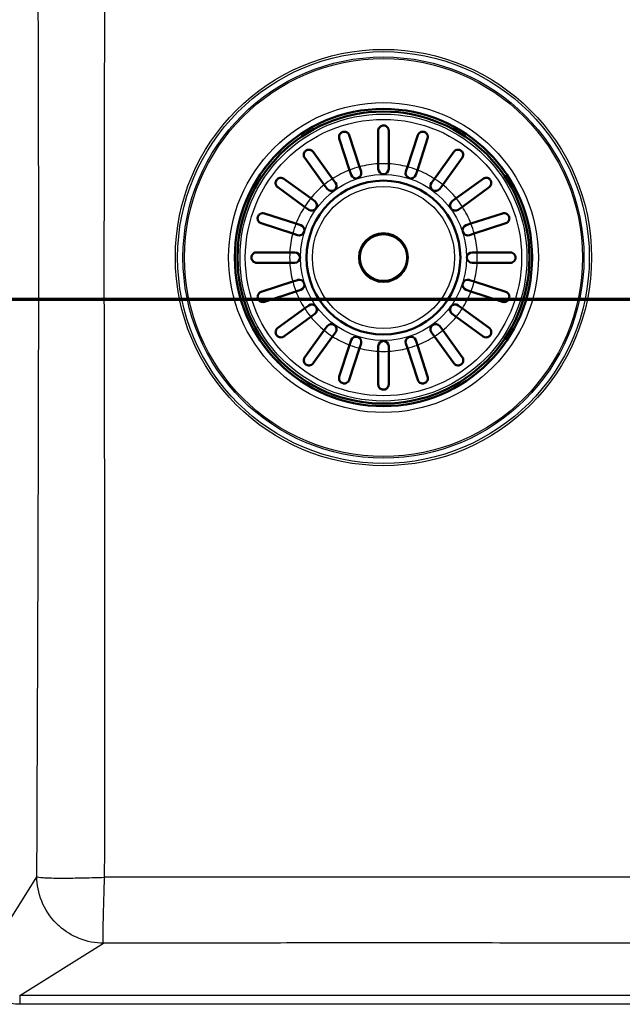
# Paper-space layout 'DF_1' of a CAD drawing. Units: millimetres. Extents: x 0 to 2100, y 0 to 3886.
# Drawn here: x 1186 to 1359, y 3234 to 3517 of the extents above; entities that cross this region are included whole.
import ezdxf

# ---------------------------------------------------------------- set-up
doc = ezdxf.new("R2010")
doc.units = ezdxf.units.MM
doc.header["$LTSCALE"] = 10
for name, color, linetype, lineweight in [('Section View Lines(ISO)', 7, 'Continuous', 70), ('Visible Edges(ISO)', 7, 'Continuous', 50), ('Visible Tangent Edges(ISO)', 7, 'Continuous', 25)]:
    doc.layers.add(name, color=color, linetype=linetype, lineweight=lineweight)

# ---------------------------------------------------------------- blocks, each defined once
blk = doc.blocks.new('2dTransSection0')
at = {"layer": 'Section View Lines(ISO)', "linetype": 'Continuous'}
blk.add_line((34.711, 343.68), (178.024, 343.68), dxfattribs=at)

psp = doc.layouts.new('DF_1')

# ---------------------------------------------------------------- linework, layer by layer
at = {"layer": 'Visible Edges(ISO)'}
for p, q in [((1280.56, 3483.97), (1283.51, 3474.9)), ((1288.91, 3475.75), (1288.91, 3485.3)), ((1291.91, 3485.3), (1291.91, 3475.75)), ((1297.32, 3474.9), (1300.27, 3483.97)), ((1280.66, 3473.97), (1277.71, 3483.05)), ((1303.12, 3483.05), (1300.17, 3473.97)), ((1270.17, 3479.21), (1275.78, 3471.49)), ((1305.05, 3471.49), (1310.65, 3479.21)), ((1273.35, 3469.72), (1267.75, 3477.44)), ((1288.91, 3474.3), (1288.91, 3475.75)), ((1291.91, 3475.75), (1291.91, 3474.3)), ((1313.08, 3477.44), (1307.47, 3469.72)), ((1281.11, 3472.58), (1280.66, 3473.97)), ((1283.51, 3474.9), (1283.96, 3473.51)), ((1296.87, 3473.51), (1297.32, 3474.9)), ((1300.17, 3473.97), (1299.72, 3472.58)), ((1261.77, 3471.46), (1269.49, 3465.85)), ((1274.21, 3468.54), (1273.35, 3469.72)), ((1275.78, 3471.49), (1276.64, 3470.31)), ((1304.19, 3470.31), (1305.05, 3471.49)), ((1307.47, 3469.72), (1306.62, 3468.54)), ((1311.34, 3465.85), (1319.06, 3471.46)), ((1267.72, 3463.43), (1260, 3469.04)), ((1320.82, 3469.04), (1313.11, 3463.43)), ((1269.49, 3465.85), (1270.67, 3465)), ((1310.16, 3465), (1311.34, 3465.85)), ((1256.16, 3461.5), (1265.24, 3458.55)), ((1268.9, 3462.57), (1267.72, 3463.43)), ((1313.11, 3463.43), (1311.93, 3462.57)), ((1315.59, 3458.55), (1324.66, 3461.5)), ((1264.31, 3455.7), (1255.24, 3458.65)), ((1265.24, 3458.55), (1266.63, 3458.1)), ((1314.2, 3458.1), (1315.59, 3458.55)), ((1325.59, 3458.65), (1316.52, 3455.7)), ((1265.7, 3455.25), (1264.31, 3455.7)), ((1316.52, 3455.7), (1315.13, 3455.25)), ((1253.91, 3450.3), (1263.46, 3450.3)), ((1263.46, 3450.3), (1264.91, 3450.3)), ((1315.91, 3450.3), (1317.37, 3450.3)), ((1317.37, 3450.3), (1326.91, 3450.3)), ((1263.46, 3447.3), (1253.91, 3447.3)), ((1264.91, 3447.3), (1263.46, 3447.3)), ((1317.37, 3447.3), (1315.91, 3447.3)), ((1326.91, 3447.3), (1317.37, 3447.3)), ((1255.24, 3438.94), (1264.31, 3441.89)), ((1264.31, 3441.89), (1265.7, 3442.34)), ((1315.13, 3442.34), (1316.52, 3441.89)), ((1316.52, 3441.89), (1325.59, 3438.94)), ((1265.24, 3439.04), (1256.16, 3436.09)), ((1266.63, 3439.49), (1265.24, 3439.04)), ((1315.59, 3439.04), (1314.2, 3439.49)), ((1324.66, 3436.09), (1315.59, 3439.04)), ((1260, 3428.56), (1267.72, 3434.16)), ((1267.72, 3434.16), (1268.9, 3435.02)), ((1270.67, 3432.59), (1269.49, 3431.74)), ((1311.34, 3431.74), (1310.16, 3432.59)), ((1311.93, 3435.02), (1313.11, 3434.16)), ((1313.11, 3434.16), (1320.82, 3428.56)), ((1269.49, 3431.74), (1261.77, 3426.13)), ((1319.06, 3426.13), (1311.34, 3431.74)), ((1267.75, 3420.15), (1273.35, 3427.87)), ((1273.35, 3427.87), (1274.21, 3429.05)), ((1276.64, 3427.28), (1275.78, 3426.1)), ((1305.05, 3426.1), (1304.19, 3427.28)), ((1306.62, 3429.05), (1307.47, 3427.87)), ((1307.47, 3427.87), (1313.08, 3420.15)), ((1275.78, 3426.1), (1270.17, 3418.38)), ((1280.66, 3423.62), (1281.11, 3425.01)), ((1283.96, 3424.08), (1283.51, 3422.69)), ((1297.32, 3422.69), (1296.87, 3424.08)), ((1299.72, 3425.01), (1300.17, 3423.62)), ((1310.65, 3418.38), (1305.05, 3426.1)), ((1277.71, 3414.55), (1280.66, 3423.62)), ((1283.51, 3422.69), (1280.56, 3413.62)), ((1288.91, 3421.84), (1288.91, 3423.3)), ((1288.91, 3412.3), (1288.91, 3421.84)), ((1291.91, 3423.3), (1291.91, 3421.84)), ((1291.91, 3421.84), (1291.91, 3412.3)), ((1300.27, 3413.62), (1297.32, 3422.69)), ((1300.17, 3423.62), (1303.12, 3414.55))]:
    psp.add_line(p, q, dxfattribs=at)
for radius in [42.75, 42, 22.12, 7]:
    psp.add_circle((1290.41, 3448.8), radius, dxfattribs=at)
for centre, start, end in [((1282.53, 3473.05), 198, 18), ((1290.41, 3474.3), 180, 0), ((1298.29, 3473.05), 162, 342), ((1275.43, 3469.43), 216, 36), ((1305.4, 3469.43), 144, 324), ((1269.78, 3463.78), 234, 54), ((1311.04, 3463.78), 126, 306), ((1266.16, 3456.68), 252, 72), ((1314.67, 3456.68), 108, 288), ((1264.91, 3448.8), 270, 90), ((1315.91, 3448.8), 90, 270), ((1266.16, 3440.92), 288, 108), ((1314.67, 3440.92), 72, 252), ((1269.78, 3433.81), 306, 126), ((1311.04, 3433.81), 54, 234), ((1275.43, 3428.17), 324, 144), ((1305.4, 3428.17), 36, 216), ((1282.53, 3424.54), 342, 162), ((1290.41, 3423.3), 0, 180), ((1298.29, 3424.54), 18, 198)]:
    psp.add_arc(centre, 1.5, start, end, dxfattribs=at)
for points, knots in [([(1288.91, 3485.3), (1288.91, 3485.43), (1288.93, 3485.57), (1289.04, 3485.95), (1289.17, 3486.17), (1289.45, 3486.45), (1289.57, 3486.55), (1289.83, 3486.68), (1289.95, 3486.73), (1290.18, 3486.78), (1290.3, 3486.8), (1290.41, 3486.8), (1290.47, 3486.8), (1290.53, 3486.79), (1290.72, 3486.77), (1290.85, 3486.74), (1291.13, 3486.63), (1291.29, 3486.53), (1291.6, 3486.24), (1291.74, 3486.03), (1291.88, 3485.64), (1291.91, 3485.47), (1291.91, 3485.3)], [-0.279083, -0.279083, -0.279083, -0.279083, -0.2296684, -0.2296684, -0.1342653, -0.1342653, -0.0753338, -0.0753338, -0.0347756, -0.0347756, 0, 0, 0, 0.0172496, 0.0172496, 0.0586938, 0.0586938, 0.1205966, 0.1205966, 0.2055353, 0.2055353, 0.2624883, 0.2624883, 0.2624883, 0.2624883]), ([(1277.71, 3483.05), (1277.66, 3483.21), (1277.63, 3483.37), (1277.64, 3483.76), (1277.7, 3483.99), (1277.86, 3484.32), (1277.95, 3484.45), (1278.15, 3484.65), (1278.25, 3484.73), (1278.46, 3484.85), (1278.56, 3484.9), (1278.67, 3484.94), (1278.69, 3484.94), (1278.72, 3484.95), (1278.86, 3484.99), (1278.99, 3485.01), (1279.27, 3485.01), (1279.44, 3484.99), (1279.83, 3484.86), (1280.04, 3484.73), (1280.37, 3484.39), (1280.49, 3484.19), (1280.56, 3483.97)], [-0.2781463, -0.2781463, -0.2781463, -0.2781463, -0.2181443, -0.2181443, -0.1325019, -0.1325019, -0.0747713, -0.0747713, -0.0346802, -0.0346802, 0, 0, 0, 0.0070238, 0.0070238, 0.046038, 0.046038, 0.100603, 0.100603, 0.183487, 0.183487, 0.2586453, 0.2586453, 0.2586453, 0.2586453]), ([(1300.27, 3483.97), (1300.32, 3484.14), (1300.4, 3484.29), (1300.64, 3484.61), (1300.82, 3484.75), (1301.15, 3484.91), (1301.3, 3484.97), (1301.57, 3485.01), (1301.7, 3485.01), (1301.93, 3484.99), (1302.05, 3484.97), (1302.16, 3484.94), (1302.27, 3484.9), (1302.38, 3484.85), (1302.62, 3484.7), (1302.74, 3484.6), (1302.98, 3484.31), (1303.09, 3484.11), (1303.21, 3483.62), (1303.21, 3483.33), (1303.12, 3483.05), (1303.12, 3483.05), (1303.12, 3483.05)], [-0.2854381, -0.2854381, -0.2854381, -0.2854381, -0.2201544, -0.2201544, -0.1332599, -0.1332599, -0.0750583, -0.0750583, -0.0347681, -0.0347681, 0, 0, 0, 0.0369284, 0.0369284, 0.0886004, 0.0886004, 0.1712832, 0.1712832, 0.2708194, 0.2708194, 0.2708568, 0.2708568, 0.2708568, 0.2708568]), ([(1267.75, 3477.44), (1267.65, 3477.57), (1267.58, 3477.71), (1267.46, 3478.08), (1267.44, 3478.31), (1267.49, 3478.68), (1267.54, 3478.83), (1267.66, 3479.09), (1267.73, 3479.19), (1267.89, 3479.38), (1267.98, 3479.46), (1268.08, 3479.54), (1268.15, 3479.59), (1268.22, 3479.64), (1268.44, 3479.74), (1268.57, 3479.78), (1268.91, 3479.84), (1269.11, 3479.83), (1269.58, 3479.72), (1269.83, 3479.58), (1270.08, 3479.33), (1270.13, 3479.27), (1270.17, 3479.21)], [-0.2830976, -0.2830976, -0.2830976, -0.2830976, -0.2245111, -0.2245111, -0.1370463, -0.1370463, -0.0781235, -0.0781235, -0.0374971, -0.0374971, 0, 0, 0, 0.0266071, 0.0266071, 0.0726853, 0.0726853, 0.1449946, 0.1449946, 0.2406005, 0.2406005, 0.2661061, 0.2661061, 0.2661061, 0.2661061]), ([(1310.65, 3479.21), (1310.72, 3479.29), (1310.78, 3479.37), (1311.04, 3479.6), (1311.26, 3479.72), (1311.64, 3479.82), (1311.81, 3479.83), (1312.13, 3479.81), (1312.29, 3479.77), (1312.55, 3479.67), (1312.65, 3479.61), (1312.75, 3479.54), (1312.8, 3479.5), (1312.84, 3479.47), (1312.99, 3479.33), (1313.07, 3479.23), (1313.24, 3478.97), (1313.31, 3478.79), (1313.39, 3478.35), (1313.37, 3478.08), (1313.23, 3477.69), (1313.17, 3477.56), (1313.08, 3477.44)], [-0.281241, -0.281241, -0.281241, -0.281241, -0.2433988, -0.2433988, -0.1507184, -0.1507184, -0.0875013, -0.0875013, -0.0363703, -0.0363703, 0, 0, 0, 0.0179989, 0.0179989, 0.0593134, 0.0593134, 0.1238844, 0.1238844, 0.2155651, 0.2155651, 0.2635689, 0.2635689, 0.2635689, 0.2635689]), ([(1260, 3469.04), (1259.92, 3469.1), (1259.84, 3469.17), (1259.61, 3469.43), (1259.49, 3469.64), (1259.39, 3470.02), (1259.37, 3470.19), (1259.4, 3470.52), (1259.44, 3470.67), (1259.54, 3470.93), (1259.6, 3471.03), (1259.67, 3471.13), (1259.71, 3471.18), (1259.74, 3471.23), (1259.88, 3471.37), (1259.98, 3471.45), (1260.24, 3471.62), (1260.42, 3471.69), (1260.86, 3471.77), (1261.13, 3471.75), (1261.52, 3471.62), (1261.65, 3471.55), (1261.77, 3471.46)], [-0.281241, -0.281241, -0.281241, -0.281241, -0.2433988, -0.2433988, -0.1507184, -0.1507184, -0.0875013, -0.0875013, -0.0363703, -0.0363703, 0, 0, 0, 0.0179989, 0.0179989, 0.0593134, 0.0593134, 0.1238844, 0.1238844, 0.2155651, 0.2155651, 0.2635689, 0.2635689, 0.2635689, 0.2635689]), ([(1319.06, 3471.46), (1319.19, 3471.56), (1319.33, 3471.63), (1319.7, 3471.75), (1319.93, 3471.77), (1320.29, 3471.72), (1320.45, 3471.67), (1320.7, 3471.55), (1320.81, 3471.48), (1321, 3471.32), (1321.08, 3471.23), (1321.16, 3471.13), (1321.21, 3471.06), (1321.25, 3470.98), (1321.36, 3470.77), (1321.4, 3470.64), (1321.46, 3470.3), (1321.45, 3470.09), (1321.34, 3469.63), (1321.2, 3469.38), (1320.94, 3469.13), (1320.89, 3469.08), (1320.82, 3469.04)], [-0.2830976, -0.2830976, -0.2830976, -0.2830976, -0.2245111, -0.2245111, -0.1370463, -0.1370463, -0.0781235, -0.0781235, -0.0374971, -0.0374971, 0, 0, 0, 0.0266071, 0.0266071, 0.0726853, 0.0726853, 0.1449946, 0.1449946, 0.2406005, 0.2406005, 0.2661061, 0.2661061, 0.2661061, 0.2661061]), ([(1255.24, 3458.65), (1255.07, 3458.7), (1254.92, 3458.78), (1254.6, 3459.03), (1254.46, 3459.2), (1254.3, 3459.53), (1254.24, 3459.68), (1254.2, 3459.96), (1254.19, 3460.08), (1254.22, 3460.32), (1254.24, 3460.43), (1254.27, 3460.54), (1254.31, 3460.66), (1254.36, 3460.76), (1254.51, 3461), (1254.61, 3461.12), (1254.89, 3461.36), (1255.1, 3461.47), (1255.59, 3461.6), (1255.88, 3461.59), (1256.16, 3461.5), (1256.16, 3461.5), (1256.16, 3461.5)], [-0.2854381, -0.2854381, -0.2854381, -0.2854381, -0.2201544, -0.2201544, -0.1332599, -0.1332599, -0.0750583, -0.0750583, -0.0347681, -0.0347681, 0, 0, 0, 0.0369284, 0.0369284, 0.0886004, 0.0886004, 0.1712832, 0.1712832, 0.2708194, 0.2708194, 0.2708568, 0.2708568, 0.2708568, 0.2708568]), ([(1324.66, 3461.5), (1324.82, 3461.55), (1324.99, 3461.58), (1325.38, 3461.57), (1325.6, 3461.51), (1325.94, 3461.35), (1326.07, 3461.26), (1326.27, 3461.05), (1326.35, 3460.96), (1326.47, 3460.75), (1326.52, 3460.65), (1326.55, 3460.54), (1326.56, 3460.52), (1326.57, 3460.49), (1326.61, 3460.35), (1326.62, 3460.22), (1326.63, 3459.93), (1326.61, 3459.77), (1326.48, 3459.38), (1326.35, 3459.17), (1326.01, 3458.84), (1325.81, 3458.72), (1325.59, 3458.65)], [-0.2781463, -0.2781463, -0.2781463, -0.2781463, -0.2181443, -0.2181443, -0.1325019, -0.1325019, -0.0747713, -0.0747713, -0.0346802, -0.0346802, 0, 0, 0, 0.0070238, 0.0070238, 0.046038, 0.046038, 0.100603, 0.100603, 0.183487, 0.183487, 0.2586453, 0.2586453, 0.2586453, 0.2586453]), ([(1253.91, 3450.3), (1253.85, 3450.3), (1253.79, 3450.29), (1253.63, 3450.27), (1253.52, 3450.25), (1253.3, 3450.17), (1253.18, 3450.11), (1252.89, 3449.91), (1252.74, 3449.75), (1252.55, 3449.44), (1252.49, 3449.3), (1252.43, 3449.03), (1252.41, 3448.91), (1252.41, 3448.67), (1252.43, 3448.56), (1252.49, 3448.31), (1252.54, 3448.19), (1252.7, 3447.89), (1252.84, 3447.73), (1253.17, 3447.48), (1253.35, 3447.39), (1253.6, 3447.33), (1253.68, 3447.31), (1253.8, 3447.3), (1253.86, 3447.3), (1253.91, 3447.3)], [0, 0, 0, 0, 0.0259933, 0.0259933, 0.0718052, 0.0718052, 0.1284099, 0.1284099, 0.2213182, 0.2213182, 0.2809966, 0.2809966, 0.324752, 0.324752, 0.3664972, 0.3664972, 0.418696, 0.418696, 0.5079827, 0.5079827, 0.5908057, 0.5908057, 0.6226459, 0.6226459, 0.6460598, 0.6460598, 0.6460598, 0.6460598]), ([(1326.91, 3450.3), (1327.05, 3450.3), (1327.19, 3450.28), (1327.56, 3450.17), (1327.78, 3450.04), (1328.07, 3449.76), (1328.17, 3449.63), (1328.3, 3449.38), (1328.35, 3449.26), (1328.4, 3449.02), (1328.41, 3448.91), (1328.41, 3448.8), (1328.41, 3448.74), (1328.41, 3448.68), (1328.39, 3448.49), (1328.36, 3448.36), (1328.24, 3448.08), (1328.15, 3447.92), (1327.86, 3447.61), (1327.65, 3447.47), (1327.26, 3447.33), (1327.09, 3447.3), (1326.91, 3447.3)], [-0.279083, -0.279083, -0.279083, -0.279083, -0.2296684, -0.2296684, -0.1342653, -0.1342653, -0.0753338, -0.0753338, -0.0347756, -0.0347756, 0, 0, 0, 0.0172496, 0.0172496, 0.0586938, 0.0586938, 0.1205966, 0.1205966, 0.2055353, 0.2055353, 0.2624883, 0.2624883, 0.2624883, 0.2624883]), ([(1256.16, 3436.09), (1256, 3436.04), (1255.84, 3436.01), (1255.45, 3436.02), (1255.22, 3436.08), (1254.89, 3436.24), (1254.76, 3436.34), (1254.56, 3436.54), (1254.48, 3436.63), (1254.36, 3436.84), (1254.31, 3436.94), (1254.27, 3437.05), (1254.27, 3437.08), (1254.26, 3437.1), (1254.22, 3437.25), (1254.2, 3437.37), (1254.2, 3437.66), (1254.22, 3437.82), (1254.35, 3438.21), (1254.48, 3438.42), (1254.82, 3438.75), (1255.02, 3438.87), (1255.24, 3438.94)], [-0.2781463, -0.2781463, -0.2781463, -0.2781463, -0.2181443, -0.2181443, -0.1325019, -0.1325019, -0.0747713, -0.0747713, -0.0346802, -0.0346802, 0, 0, 0, 0.0070238, 0.0070238, 0.046038, 0.046038, 0.100603, 0.100603, 0.183487, 0.183487, 0.2586453, 0.2586453, 0.2586453, 0.2586453]), ([(1325.59, 3438.94), (1325.76, 3438.89), (1325.91, 3438.81), (1326.22, 3438.56), (1326.37, 3438.39), (1326.53, 3438.06), (1326.58, 3437.91), (1326.63, 3437.64), (1326.63, 3437.51), (1326.61, 3437.27), (1326.59, 3437.16), (1326.55, 3437.05), (1326.52, 3436.94), (1326.46, 3436.83), (1326.32, 3436.59), (1326.21, 3436.47), (1325.93, 3436.23), (1325.73, 3436.12), (1325.23, 3435.99), (1324.94, 3436), (1324.66, 3436.09), (1324.66, 3436.09), (1324.66, 3436.09)], [-0.2854381, -0.2854381, -0.2854381, -0.2854381, -0.2201544, -0.2201544, -0.1332599, -0.1332599, -0.0750583, -0.0750583, -0.0347681, -0.0347681, 0, 0, 0, 0.0369284, 0.0369284, 0.0886004, 0.0886004, 0.1712832, 0.1712832, 0.2708194, 0.2708194, 0.2708568, 0.2708568, 0.2708568, 0.2708568]), ([(1261.77, 3426.13), (1261.64, 3426.03), (1261.5, 3425.96), (1261.13, 3425.84), (1260.9, 3425.83), (1260.53, 3425.88), (1260.38, 3425.92), (1260.12, 3426.04), (1260.02, 3426.11), (1259.83, 3426.27), (1259.74, 3426.36), (1259.67, 3426.46), (1259.62, 3426.53), (1259.57, 3426.61), (1259.47, 3426.82), (1259.43, 3426.95), (1259.37, 3427.29), (1259.38, 3427.5), (1259.49, 3427.96), (1259.63, 3428.21), (1259.88, 3428.46), (1259.94, 3428.51), (1260, 3428.56)], [-0.2830976, -0.2830976, -0.2830976, -0.2830976, -0.2245111, -0.2245111, -0.1370463, -0.1370463, -0.0781235, -0.0781235, -0.0374971, -0.0374971, 0, 0, 0, 0.0266071, 0.0266071, 0.0726853, 0.0726853, 0.1449946, 0.1449946, 0.2406005, 0.2406005, 0.2661061, 0.2661061, 0.2661061, 0.2661061]), ([(1320.82, 3428.56), (1320.91, 3428.49), (1320.99, 3428.42), (1321.22, 3428.17), (1321.33, 3427.95), (1321.43, 3427.57), (1321.45, 3427.4), (1321.43, 3427.07), (1321.39, 3426.92), (1321.29, 3426.66), (1321.23, 3426.56), (1321.16, 3426.46), (1321.12, 3426.41), (1321.08, 3426.37), (1320.95, 3426.22), (1320.85, 3426.14), (1320.59, 3425.97), (1320.41, 3425.9), (1319.97, 3425.82), (1319.7, 3425.84), (1319.31, 3425.98), (1319.18, 3426.04), (1319.06, 3426.13)], [-0.281241, -0.281241, -0.281241, -0.281241, -0.2433988, -0.2433988, -0.1507184, -0.1507184, -0.0875013, -0.0875013, -0.0363703, -0.0363703, 0, 0, 0, 0.0179989, 0.0179989, 0.0593134, 0.0593134, 0.1238844, 0.1238844, 0.2155651, 0.2155651, 0.2635689, 0.2635689, 0.2635689, 0.2635689]), ([(1270.17, 3418.38), (1270.11, 3418.3), (1270.04, 3418.22), (1269.78, 3417.99), (1269.57, 3417.88), (1269.19, 3417.78), (1269.01, 3417.76), (1268.69, 3417.78), (1268.54, 3417.82), (1268.28, 3417.92), (1268.18, 3417.98), (1268.08, 3418.05), (1268.03, 3418.09), (1267.98, 3418.13), (1267.84, 3418.26), (1267.76, 3418.36), (1267.59, 3418.62), (1267.52, 3418.8), (1267.44, 3419.24), (1267.46, 3419.51), (1267.59, 3419.9), (1267.66, 3420.03), (1267.75, 3420.15)], [-0.281241, -0.281241, -0.281241, -0.281241, -0.2433988, -0.2433988, -0.1507184, -0.1507184, -0.0875013, -0.0875013, -0.0363703, -0.0363703, 0, 0, 0, 0.0179989, 0.0179989, 0.0593134, 0.0593134, 0.1238844, 0.1238844, 0.2155651, 0.2155651, 0.2635689, 0.2635689, 0.2635689, 0.2635689]), ([(1313.08, 3420.15), (1313.17, 3420.02), (1313.25, 3419.88), (1313.37, 3419.51), (1313.38, 3419.28), (1313.33, 3418.92), (1313.29, 3418.76), (1313.17, 3418.51), (1313.1, 3418.4), (1312.94, 3418.21), (1312.85, 3418.13), (1312.75, 3418.05), (1312.68, 3418), (1312.6, 3417.96), (1312.39, 3417.85), (1312.26, 3417.81), (1311.92, 3417.75), (1311.71, 3417.76), (1311.25, 3417.87), (1311, 3418.01), (1310.75, 3418.27), (1310.7, 3418.32), (1310.65, 3418.38)], [-0.2830976, -0.2830976, -0.2830976, -0.2830976, -0.2245111, -0.2245111, -0.1370463, -0.1370463, -0.0781235, -0.0781235, -0.0374971, -0.0374971, 0, 0, 0, 0.0266071, 0.0266071, 0.0726853, 0.0726853, 0.1449946, 0.1449946, 0.2406005, 0.2406005, 0.2661061, 0.2661061, 0.2661061, 0.2661061]), ([(1280.56, 3413.62), (1280.51, 3413.45), (1280.43, 3413.3), (1280.18, 3412.99), (1280.01, 3412.84), (1279.68, 3412.68), (1279.53, 3412.63), (1279.25, 3412.58), (1279.13, 3412.58), (1278.89, 3412.6), (1278.78, 3412.62), (1278.67, 3412.66), (1278.55, 3412.69), (1278.45, 3412.74), (1278.21, 3412.89), (1278.09, 3413), (1277.85, 3413.28), (1277.74, 3413.48), (1277.61, 3413.97), (1277.62, 3414.27), (1277.71, 3414.55), (1277.71, 3414.55), (1277.71, 3414.55)], [-0.2854381, -0.2854381, -0.2854381, -0.2854381, -0.2201544, -0.2201544, -0.1332599, -0.1332599, -0.0750583, -0.0750583, -0.0347681, -0.0347681, 0, 0, 0, 0.0369284, 0.0369284, 0.0886004, 0.0886004, 0.1712832, 0.1712832, 0.2708194, 0.2708194, 0.2708568, 0.2708568, 0.2708568, 0.2708568]), ([(1303.12, 3414.55), (1303.17, 3414.39), (1303.2, 3414.22), (1303.19, 3413.83), (1303.13, 3413.61), (1302.97, 3413.27), (1302.87, 3413.14), (1302.67, 3412.94), (1302.58, 3412.86), (1302.37, 3412.74), (1302.27, 3412.69), (1302.16, 3412.66), (1302.13, 3412.65), (1302.11, 3412.64), (1301.96, 3412.6), (1301.84, 3412.58), (1301.55, 3412.58), (1301.39, 3412.6), (1301, 3412.73), (1300.79, 3412.86), (1300.46, 3413.2), (1300.34, 3413.4), (1300.27, 3413.62)], [-0.2781463, -0.2781463, -0.2781463, -0.2781463, -0.2181443, -0.2181443, -0.1325019, -0.1325019, -0.0747713, -0.0747713, -0.0346802, -0.0346802, 0, 0, 0, 0.0070238, 0.0070238, 0.046038, 0.046038, 0.100603, 0.100603, 0.183487, 0.183487, 0.2586453, 0.2586453, 0.2586453, 0.2586453]), ([(1291.91, 3412.3), (1291.91, 3412.16), (1291.89, 3412.02), (1291.79, 3411.64), (1291.66, 3411.42), (1291.38, 3411.14), (1291.25, 3411.04), (1291, 3410.91), (1290.88, 3410.86), (1290.64, 3410.81), (1290.53, 3410.8), (1290.41, 3410.8), (1290.36, 3410.8), (1290.3, 3410.8), (1290.11, 3410.82), (1289.98, 3410.85), (1289.7, 3410.97), (1289.54, 3411.06), (1289.23, 3411.35), (1289.08, 3411.56), (1288.94, 3411.95), (1288.91, 3412.12), (1288.91, 3412.3)], [-0.279083, -0.279083, -0.279083, -0.279083, -0.2296684, -0.2296684, -0.1342653, -0.1342653, -0.0753338, -0.0753338, -0.0347756, -0.0347756, 0, 0, 0, 0.0172496, 0.0172496, 0.0586938, 0.0586938, 0.1205966, 0.1205966, 0.2055353, 0.2055353, 0.2624883, 0.2624883, 0.2624883, 0.2624883])]:
    psp.add_open_spline(points, degree=3, knots=knots, dxfattribs=at)
at = {"layer": 'Visible Tangent Edges(ISO)'}
for p, q in [((1175.61, 3246.62), (1190.69, 3270.7)), ((1185.74, 3236.5), (1209.82, 3251.57)), ((1515.08, 3236.5), (1185.74, 3236.5)), ((1185.74, 3236.5), (1185.74, 3234)), ((1515.08, 3234), (1185.74, 3234))]:
    psp.add_line(p, q, dxfattribs=at)
for radius in [59.88, 59.23, 57.69, 57.24, 44.56, 42.8, 41.28, 39.75, 23.9, 20.43, 6.62]:
    psp.add_circle((1290.41, 3448.8), radius, dxfattribs=at)
for start, end in [(93.1847, 104.8153), (86.8153, 93.1847), (75.1847, 86.8153), (111.1847, 122.8153), (104.8153, 111.1847), (68.8153, 75.1847), (57.1847, 68.8153), (129.1847, 140.8153), (122.8153, 129.1847), (50.8153, 57.1847), (39.1847, 50.8153), (140.8153, 147.1847), (32.8153, 39.1847), (147.1847, 158.8153), (21.1847, 32.8153), (158.8153, 165.1847), (14.8153, 21.1847), (165.1847, 176.8153), (3.1847, 14.8153), (176.8153, 183.1847), (356.8153, 3.1847), (183.1847, 194.8153), (345.1847, 356.8153), (194.8153, 201.1847), (338.8153, 345.1847), (201.1847, 212.8153), (327.1847, 338.8153), (212.8153, 219.1847), (320.8153, 327.1847), (219.1847, 230.8153), (309.1847, 320.8153), (230.8153, 237.1847), (302.8153, 309.1847), (237.1847, 248.8153), (291.1847, 302.8153), (248.8153, 255.1847), (255.1847, 266.8153), (266.8153, 273.1847), (273.1847, 284.8153), (284.8153, 291.1847)]:
    psp.add_arc((1290.41, 3448.8), 27, start, end, dxfattribs=at)
for points, knots in [([(1190.69, 3270.7), (1190.81, 3300.36), (1190.94, 3330.02), (1191.14, 3389.37), (1191.22, 3419.04), (1191.22, 3478.46), (1191.14, 3508.17), (1190.96, 3561.38), (1190.86, 3584.91), (1190.77, 3608.43)], [0.0000003, 0.0000003, 0.0000003, 0.0000003, 0.25, 0.25, 0.5, 0.5, 0.75, 0.75, 0.9481499, 0.9481499, 0.9481499, 0.9481499]), ([(1210.18, 3270.54), (1210.21, 3284.61), (1210.23, 3298.67), (1210.25, 3312.73), (1210.26, 3324.95), (1210.27, 3337.16), (1210.26, 3349.38), (1210.26, 3352.79), (1210.26, 3356.21), (1210.25, 3359.63), (1210.24, 3370.4), (1210.21, 3381.23), (1210.19, 3391.98), (1210.18, 3396.87), (1210.17, 3401.74), (1210.16, 3406.64), (1210.14, 3414.69), (1210.11, 3422.74), (1210.1, 3430.78), (1210.1, 3431.32), (1210.1, 3431.86), (1210.1, 3432.4), (1210.09, 3437.85), (1210.09, 3443.31), (1210.09, 3448.77), (1210.09, 3457.4), (1210.1, 3466.04), (1210.12, 3474.67), (1210.13, 3483.09), (1210.15, 3491.49), (1210.18, 3499.92), (1210.18, 3501.21), (1210.19, 3502.5), (1210.19, 3503.79), (1210.22, 3515.18), (1210.24, 3526.56), (1210.25, 3537.94), (1210.27, 3549.55), (1210.27, 3561.17), (1210.26, 3572.78), (1210.25, 3580.92), (1210.25, 3589.05), (1210.23, 3597.19)], [0, 0, 0, 0, 0.118402, 0.118402, 0.118402, 0.2212272, 0.2212272, 0.2212272, 0.25, 0.25, 0.25, 0.340683, 0.340683, 0.340683, 0.3818719, 0.3818719, 0.3818719, 0.4495829, 0.4495829, 0.4495829, 0.4541012, 0.4541012, 0.4541012, 0.5, 0.5, 0.5, 0.57261, 0.57261, 0.57261, 0.6433796, 0.6433796, 0.6433796, 0.6542416, 0.6542416, 0.6542416, 0.75, 0.75, 0.75, 0.8477356, 0.8477356, 0.8477356, 0.9162185, 0.9162185, 0.9162185, 0.9162185]), ([(1209.82, 3251.57), (1207.57, 3251.59), (1205.15, 3252.02), (1202.81, 3252.96), (1200.79, 3253.77), (1198.86, 3254.94), (1197.16, 3256.46), (1196.88, 3256.71), (1196.61, 3256.96), (1196.34, 3257.23), (1194.48, 3259.09), (1193.01, 3261.34), (1192.07, 3263.69), (1191.13, 3266.03), (1190.71, 3268.45), (1190.69, 3270.7)], [0.0000131, 0.0000131, 0.0000131, 0.0000131, 0.25, 0.25, 0.25, 0.4648066, 0.4648066, 0.4648066, 0.5, 0.5, 0.5, 0.75, 0.75, 0.75, 0.9999817, 0.9999817, 0.9999817, 0.9999817]), ([(1190.69, 3270.7), (1190.87, 3270.6), (1191.41, 3270.51), (1192.52, 3270.44), (1193.52, 3270.38), (1194.96, 3270.33), (1196.95, 3270.32), (1198.28, 3270.31), (1199.86, 3270.31), (1201.66, 3270.34), (1202.19, 3270.34), (1202.74, 3270.35), (1203.3, 3270.36), (1205.39, 3270.4), (1207.73, 3270.46), (1210.18, 3270.54)], [0.0002164, 0.0002164, 0.0002164, 0.0002164, 0.3012046, 0.3012046, 0.3012046, 0.5692572, 0.5692572, 0.5692572, 0.75, 0.75, 0.75, 0.8032748, 0.8032748, 0.8032748, 0.9999136, 0.9999136, 0.9999136, 0.9999136]), ([(1209.82, 3251.57), (1209.78, 3251.78), (1209.74, 3253.03), (1209.78, 3257.32), (1209.94, 3263.5), (1210.1, 3268.23), (1210.18, 3270.54)], [0.0001538, 0.0001538, 0.0001538, 0.0001538, 0.2417137, 0.5000297, 0.7586354, 0.9998904, 0.9998904, 0.9998904, 0.9998904]), ([(1491.33, 3270.46), (1470.76, 3270.49), (1450.13, 3270.51), (1429.58, 3270.52), (1418.65, 3270.53), (1407.74, 3270.53), (1396.79, 3270.53), (1381.46, 3270.54), (1366.13, 3270.54), (1350.79, 3270.53), (1335.43, 3270.53), (1320.07, 3270.53), (1304.7, 3270.53), (1289.4, 3270.53), (1274.09, 3270.53), (1258.78, 3270.53), (1244.27, 3270.53), (1229.77, 3270.53), (1215.25, 3270.53), (1213.56, 3270.53), (1211.87, 3270.54), (1210.18, 3270.54)], [0, 0, 0, 0, 0.219575, 0.219575, 0.219575, 0.336369, 0.336369, 0.336369, 0.5, 0.5, 0.5, 0.663905, 0.663905, 0.663905, 0.827187, 0.827187, 0.827187, 0.982009, 0.982009, 0.982009, 1, 1, 1, 1]), ([(1491.36, 3251.24), (1444.45, 3251.4), (1397.54, 3251.54), (1350.62, 3251.61), (1326.88, 3251.64), (1303.13, 3251.66), (1279.39, 3251.65), (1270.37, 3251.65), (1261.35, 3251.64), (1252.32, 3251.63), (1238.16, 3251.62), (1223.99, 3251.6), (1209.82, 3251.57)], [0.0000004, 0.0000004, 0.0000004, 0.0000004, 0.4999884, 0.4999884, 0.4999884, 0.752991, 0.752991, 0.752991, 0.8490813, 0.8490813, 0.8490813, 0.9999996, 0.9999996, 0.9999996, 0.9999996]), ([(1185.74, 3234), (1184.07, 3234), (1182.44, 3234.33), (1180.91, 3234.96), (1179.38, 3235.58), (1177.96, 3236.53), (1176.8, 3237.69), (1175.63, 3238.86), (1174.7, 3240.27), (1174.08, 3241.79), (1173.62, 3242.91), (1173.32, 3244.12), (1173.19, 3245.33), (1173.15, 3245.76), (1173.12, 3246.19), (1173.12, 3246.62)], [0, 0, 0, 0, 0.25, 0.25, 0.25, 0.5, 0.5, 0.5, 0.750821, 0.750821, 0.750821, 0.935242, 0.935242, 0.935242, 1, 1, 1, 1])]:
    psp.add_open_spline(points, degree=3, knots=knots, dxfattribs=at)

# ---------------------------------------------------------------- block references
at = {"layer": 'Section View Lines(ISO)', "xscale": 10, "yscale": 10, "zscale": 10}
psp.add_blockref('2dTransSection0', (0, 0), dxfattribs=at)

doc.saveas('drawing.dxf')
